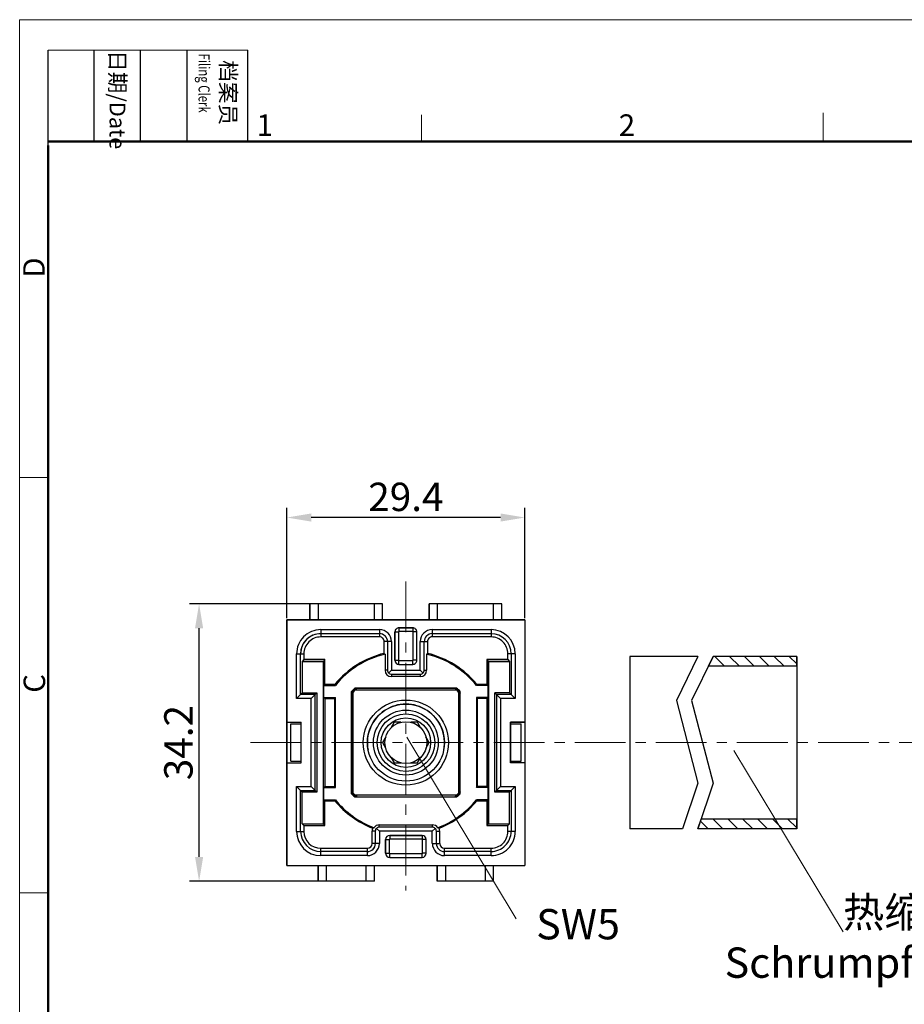
# Model space of a CAD drawing. Units: millimetres. Extents: x 11 to 673, y 29 to 395.
# Drawn here: x 376 to 485, y 273 to 395 of the extents above; entities that cross this region are included whole.
import ezdxf

# ---------------------------------------------------------------- set-up
doc = ezdxf.new("R2010")
doc.units = ezdxf.units.MM
doc.header["$MEASUREMENT"] = 0
doc.linetypes.add('CENTER', pattern=[2, 1.25, -0.25, 0.25, -0.25])
doc.layers.get('0').update_dxf_attribs({"lineweight": 30})
doc.layers.add('2', color=7, linetype='Continuous')
for name, color, linetype, lineweight in [('CEN', 1, 'CENTER', 15), ('DIM', 3, 'Continuous', 15), ('图框', 7, 'Continuous', 20)]:
    doc.layers.add(name, color=color, linetype=linetype, lineweight=lineweight)
doc.styles.add('Romans字体', font='romans.shx', dxfattribs={"width": 0.75})
doc.styles.get("Standard").update_dxf_attribs({"font": 'txt', "width": 0.75})
doc.dimstyles.new('01', dxfattribs={"dimtxt": 3.5, "dimasz": 3, "dimexe": 1.2, "dimexo": 0.2, "dimgap": 0.8, "dimtad": 1, "dimdec": 1, "dimdsep": 46, "dimtxsty": 'Romans字体', "dimcen": 0, "dimclrd": 1, "dimclre": 6, "dimclrt": 4, "dimazin": 2, "dimtfac": 1, "dimtdec": 1, "dimtofl": 0, "dimtmove": 0, "dimatfit": 3, "dimfxl": 1, "dimtolj": 1, "dimtzin": 0, "dimarcsym": 0})

# ---------------------------------------------------------------- blocks, each defined once
blk = doc.blocks.new('A4图框-NEW')
at = {"layer": '图框', "color": 1, "lineweight": 18}
for q in [(833.41, 480.53), (1130.41, 690.53)]:
    blk.add_line((833.41, 690.53), q, dxfattribs=at)
at = {"layer": '图框', "lineweight": -3}
for p, q in [((836.91, 675.02), (836.91, 686.79)), ((842.62, 675.53), (842.62, 686.79)), ((848.33, 675.53), (848.33, 686.79)), ((854.05, 675.53), (854.05, 686.79)), ((861.54, 675.53), (861.54, 686.79)), ((842.62, 675.53), (842.62, 685.02)), ((848.33, 675.53), (848.33, 685.02)), ((854.05, 675.53), (854.05, 685.02)), ((836.91, 675.02), (836.91, 684.5))]:
    blk.add_line(p, q, dxfattribs=at)
at = {"layer": '图框', "lineweight": 18}
blk.add_line((836.91, 686.79), (861.54, 686.79), dxfattribs=at)
at = {"layer": '图框', "color": 6}
for p, q in [((882.95, 678.8), (882.95, 675.53)), ((932.48, 679.03), (932.48, 675.53)), ((836.91, 634.07), (833.41, 634.07)), ((836.91, 582.89), (833.41, 582.89))]:
    blk.add_line(p, q, dxfattribs=at)
at = {"layer": '图框', "lineweight": 50}
for p, q in [((836.91, 675.53), (1126.93, 675.53)), ((836.91, 484.02), (836.91, 675.02))]:
    blk.add_line(p, q, dxfattribs=at)
at = {"layer": '图框', "char_height": 1.959, "width": 11.2554, "attachment_point": 4, "rotation": 270}
for s, insert in [('{\\W0.524929; }日期{\\Fromans|c134;/Date}', (845.48, 686.79)), ('{\\W2.08073; }档案员{\\H0.7x;\\P\\Fromans|c134;\\W1.0325; \\W0.75;Filing Clerk\\fFangSong_GB2312|b0|i0|c134|p49; }', (857.79, 686.79))]:
    blk.add_mtext(s, dxfattribs=dict(at, insert=insert))
at = {"layer": '图框', "color": 6, "char_height": 2.65, "width": 2.5579, "attachment_point": 1, "style": 'Romans字体'}
for s, insert in [('1', (862.63, 678.86)), ('2', (907.3, 678.86))]:
    blk.add_mtext(s, dxfattribs=dict(at, insert=insert))
at = {"layer": '图框', "color": 6, "char_height": 2.65, "width": 2.5579, "attachment_point": 1, "rotation": 90, "style": 'Romans字体'}
for s, insert in [('D', (833.85, 658.73)), ('C', (833.9, 607.55))]:
    blk.add_mtext(s, dxfattribs=dict(at, insert=insert))
blk = doc.blocks.new('*D18')
at = {"layer": 'Defpoints', "color": 0}
for p in [(397.72, 322.54), (412.39, 322.54), (413.39, 288.34)]:
    blk.add_point(p, dxfattribs=at)
at = {"layer": 'DIM', "color": 6, "lineweight": -2}
for p, q in [((412.19, 322.54), (396.52, 322.54)), ((413.19, 288.34), (396.52, 288.34))]:
    blk.add_line(p, q, dxfattribs=at)
at = {"layer": 'DIM', "color": 1, "lineweight": -2}
blk.add_line((397.72, 291.34), (397.72, 319.54), dxfattribs=at)
at = {"layer": 'DIM', "color": 1}
for points in [[(397.22, 319.54), (398.22, 319.54), (397.72, 322.54)], [(397.22, 291.34), (398.22, 291.34), (397.72, 288.34)]]:
    blk.add_solid(points, dxfattribs=at)
at = {"layer": 'DIM', "color": 4, "insert": (395.17, 305.44), "char_height": 3.5, "attachment_point": 5, "rotation": 90, "style": 'Romans字体'}
blk.add_mtext('\\A1;34.2', dxfattribs=at)
blk = doc.blocks.new('*D19')
at = {"layer": 'Defpoints', "color": 0}
for p in [(408.54, 333.19), (408.54, 320.59), (437.89, 320.59)]:
    blk.add_point(p, dxfattribs=at)
at = {"layer": 'DIM', "color": 6, "lineweight": -2}
for p, q in [((408.54, 320.79), (408.54, 334.39)), ((437.89, 320.79), (437.89, 334.39))]:
    blk.add_line(p, q, dxfattribs=at)
at = {"layer": 'DIM', "color": 1, "lineweight": -2}
blk.add_line((434.89, 333.19), (411.54, 333.19), dxfattribs=at)
at = {"layer": 'DIM', "color": 1}
for points in [[(411.54, 333.69), (411.54, 332.69), (408.54, 333.19)], [(434.89, 333.69), (434.89, 332.69), (437.89, 333.19)]]:
    blk.add_solid(points, dxfattribs=at)
at = {"layer": 'DIM', "color": 4, "insert": (423.22, 335.74), "char_height": 3.5, "attachment_point": 5, "style": 'Romans字体'}
blk.add_mtext('\\A1;29.4', dxfattribs=at)
blk = doc.blocks.new('*X13')
at = {"layer": '2', "color": 1, "linetype": 'Continuous'}
for p, q in [((-8.45, -0.74), (-9.65, 0.46)), ((-6.61, -0.74), (-7.81, 0.46)), ((-4.78, -0.74), (-5.98, 0.46)), ((-2.94, -0.74), (-4.14, 0.46)), ((-1.1, -0.74), (-2.3, 0.46)), ((0.46, -0.46), (-0.46, 0.46)), ((-10.29, -0.74), (-10.38, -0.65)), ((-10.47, -20.78), (-11.41, -19.85)), ((-8.64, -20.78), (-9.84, -19.58)), ((-6.8, -20.78), (-8, -19.58)), ((-4.96, -20.78), (-6.16, -19.58)), ((-3.12, -20.78), (-4.32, -19.58)), ((-1.28, -20.78), (-2.48, -19.58)), ((0.46, -20.68), (-0.64, -19.58))]:
    blk.add_line(p, q, dxfattribs=at)

msp = doc.modelspace()

# ---------------------------------------------------------------- linework, layer by layer
for p, q in [((420.34, 322.54), (411.39, 322.54)), ((411.39, 320.59), (411.39, 322.54)), ((411.39, 322.54), (411.39, 320.59)), ((412.39, 322.54), (412.39, 320.59)), ((419.34, 320.59), (419.34, 322.54)), ((420.34, 320.59), (420.34, 322.54)), ((435.04, 322.54), (426.09, 322.54)), ((426.09, 320.59), (426.09, 322.54)), ((426.09, 322.54), (426.09, 320.59)), ((427.09, 322.54), (427.09, 320.59)), ((434.04, 320.59), (434.04, 322.54)), ((434.04, 320.59), (434.04, 322.54)), ((435.04, 320.59), (435.04, 322.54)), ((408.54, 320.59), (437.89, 320.59)), ((437.89, 320.59), (408.54, 320.59)), ((408.54, 290.29), (408.54, 320.59)), ((408.54, 320.59), (408.54, 290.29)), ((437.89, 320.59), (437.89, 290.29)), ((412.72, 319.38), (419.97, 319.38)), ((412.72, 319.38), (412.72, 318.48)), ((419.97, 319.38), (419.97, 318.48)), ((422.37, 319.59), (424.07, 319.59)), ((424.07, 319.59), (422.37, 319.59)), ((422.37, 319.59), (422.37, 319.14)), ((424.07, 319.59), (424.07, 319.14)), ((426.47, 319.38), (433.72, 319.38)), ((426.47, 319.38), (426.47, 318.48)), ((433.72, 319.38), (433.72, 318.48)), ((412.72, 318.88), (419.97, 318.88)), ((419.97, 318.48), (412.72, 318.48)), ((421.87, 319.09), (422.32, 319.09)), ((421.87, 315.59), (421.87, 319.09)), ((421.87, 319.09), (421.87, 315.59)), ((422.32, 319.09), (422.32, 315.59)), ((424.07, 319.14), (422.37, 319.14)), ((424.57, 319.09), (424.11, 319.09)), ((424.11, 315.59), (424.11, 319.09)), ((424.57, 315.59), (424.57, 319.09)), ((426.47, 318.88), (433.72, 318.88)), ((433.72, 318.48), (426.47, 318.48)), ((421.45, 317.89), (420.55, 317.89)), ((420.55, 316.44), (420.55, 317.89)), ((420.96, 317.89), (420.96, 314.37)), ((421.45, 317.89), (421.45, 314.38)), ((424.98, 317.89), (425.88, 317.89)), ((424.98, 314.38), (424.98, 317.89)), ((425.48, 314.37), (425.48, 317.89)), ((425.88, 317.89), (425.88, 316.44)), ((409.73, 316.39), (410.63, 316.39)), ((409.73, 310.86), (409.73, 316.39)), ((410.23, 311.36), (410.23, 316.39)), ((410.63, 315.67), (410.43, 315.44)), ((410.63, 316.39), (410.63, 315.67)), ((413.24, 315.67), (410.63, 315.67)), ((413.24, 315.67), (413.02, 315.44)), ((413.24, 312.61), (413.24, 315.67)), ((420.66, 316.35), (420.66, 314.37)), ((425.78, 316.35), (425.78, 314.37)), ((433.19, 315.67), (433.42, 315.44)), ((433.19, 315.67), (433.19, 312.61)), ((435.8, 315.67), (433.19, 315.67)), ((435.8, 315.67), (435.8, 316.39)), ((436.7, 316.39), (435.8, 316.39)), ((435.8, 315.67), (436, 315.44)), ((436.2, 316.39), (436.2, 311.36)), ((436.7, 316.39), (436.7, 310.86)), ((450.82, 316.06), (450.82, 294.82)), ((459.24, 316.06), (450.82, 316.06)), ((459.24, 316.06), (456.58, 310.62)), ((461.11, 316.06), (458.45, 310.62)), ((460.53, 314.86), (461.11, 316.06)), ((471.41, 316.06), (461.11, 316.06)), ((471.41, 316.06), (471.41, 294.82)), ((471.41, 314.86), (471.41, 316.06)), ((413.02, 315.44), (410.43, 315.44)), ((410.43, 315.44), (410.43, 311.56)), ((410.44, 315.44), (413.02, 315.44)), ((413.02, 315.44), (413.02, 295.44)), ((421.87, 315.59), (422.32, 315.59)), ((422.37, 315.55), (424.07, 315.55)), ((422.37, 315.09), (422.37, 315.55)), ((422.37, 315.09), (424.07, 315.09)), ((424.07, 315.09), (424.07, 315.55)), ((424.57, 315.59), (424.11, 315.59)), ((433.42, 295.44), (433.42, 315.44)), ((433.42, 315.44), (433.42, 295.44)), ((433.42, 315.44), (435.99, 315.44)), ((436, 315.44), (433.42, 315.44)), ((436, 315.44), (436, 311.56)), ((471.41, 314.86), (460.53, 314.86)), ((420.95, 314.37), (420.66, 314.37)), ((421.1, 314.03), (421.45, 314.38)), ((421.44, 313.88), (424.99, 313.88)), ((421.44, 313.88), (424.99, 313.88)), ((421.44, 313.88), (421.44, 313.58)), ((424.99, 313.58), (421.44, 313.58)), ((421.45, 314.38), (424.98, 314.38)), ((425.33, 314.03), (424.98, 314.38)), ((424.99, 313.88), (424.99, 313.58)), ((425.48, 314.37), (425.78, 314.37)), ((413.24, 312.61), (413.12, 312.5)), ((413.12, 312.5), (414.52, 312.5)), ((413.12, 311), (413.12, 312.5)), ((414.46, 312.61), (413.24, 312.61)), ((414.46, 312.61), (414.52, 312.5)), ((416.91, 312.14), (429.52, 312.14)), ((429.52, 312.14), (416.91, 312.14)), ((431.97, 312.61), (431.92, 312.5)), ((433.31, 312.5), (431.92, 312.5)), ((433.19, 312.61), (431.97, 312.61)), ((433.19, 312.61), (433.31, 312.5)), ((433.31, 312.5), (433.31, 311)), ((410.23, 311.36), (409.73, 310.86)), ((411.53, 310.86), (409.73, 310.86)), ((410.23, 311.36), (410.43, 311.56)), ((412.03, 311.36), (410.23, 311.36)), ((410.43, 311.56), (412.23, 311.56)), ((412.03, 311.36), (411.53, 310.86)), ((411.53, 300.03), (411.53, 310.86)), ((412.03, 311.36), (412.23, 311.56)), ((412.03, 299.53), (412.03, 311.36)), ((412.23, 311.56), (412.23, 299.33)), ((413.12, 311), (414.52, 311)), ((413.24, 310.88), (413.12, 311)), ((413.24, 310.88), (414.4, 310.88)), ((413.24, 310.88), (413.24, 300.01)), ((414.52, 311), (414.4, 310.88)), ((414.4, 310.88), (414.4, 300.01)), ((414.52, 299.89), (414.52, 311)), ((416.52, 299.14), (416.52, 311.75)), ((416.52, 311.75), (416.52, 299.14)), ((416.72, 299.22), (416.72, 311.67)), ((416.99, 311.94), (429.44, 311.94)), ((429.72, 311.67), (429.72, 299.22)), ((429.92, 299.14), (429.92, 311.75)), ((431.92, 311), (432.03, 310.88)), ((431.92, 311), (431.92, 299.89)), ((431.92, 311), (433.31, 311)), ((433.31, 311), (431.92, 311)), ((432.03, 310.88), (432.03, 300.01)), ((433.19, 310.88), (432.03, 310.88)), ((433.19, 310.88), (433.31, 311)), ((433.19, 310.88), (433.19, 300.01)), ((434.2, 299.33), (434.2, 311.56)), ((434.4, 311.36), (434.2, 311.56)), ((436, 311.56), (434.2, 311.56)), ((434.4, 311.36), (434.4, 299.53)), ((436.2, 311.36), (434.4, 311.36)), ((434.4, 311.36), (434.9, 310.86)), ((434.9, 310.86), (434.9, 300.03)), ((436.7, 310.86), (434.9, 310.86)), ((436.2, 311.36), (436, 311.56)), ((436.2, 311.36), (436.7, 310.86)), ((456.58, 310.62), (459.24, 300.42)), ((458.45, 310.62), (461.11, 300.42)), ((408.54, 307.94), (410.32, 307.94)), ((409.02, 307.74), (410.32, 307.74)), ((409.02, 303.14), (409.02, 307.74)), ((410.32, 302.94), (410.32, 307.94)), ((421.77, 307.94), (421.36, 307.23)), ((422.6, 307.94), (421.77, 307.94)), ((424.66, 307.94), (423.83, 307.94)), ((425.07, 307.23), (424.66, 307.94)), ((436.12, 302.94), (436.12, 307.94)), ((436.12, 307.94), (436.12, 302.94)), ((436.12, 307.94), (437.89, 307.94)), ((437.89, 307.94), (436.12, 307.94)), ((436.12, 307.74), (437.42, 307.74)), ((437.42, 303.14), (437.42, 307.74)), ((420.74, 306.16), (420.33, 305.44)), ((426.1, 305.44), (425.69, 306.16)), ((420.33, 305.44), (420.74, 304.73)), ((425.69, 304.73), (426.1, 305.44)), ((421.36, 303.66), (421.77, 302.94)), ((424.66, 302.94), (425.07, 303.66)), ((408.54, 302.94), (410.32, 302.94)), ((409.02, 303.14), (410.32, 303.14)), ((421.77, 302.94), (422.6, 302.94)), ((423.83, 302.94), (424.66, 302.94)), ((436.12, 303.14), (437.42, 303.14)), ((437.89, 302.94), (436.12, 302.94)), ((409.73, 300.03), (411.53, 300.03)), ((409.73, 294.49), (409.73, 300.03)), ((410.23, 299.53), (409.73, 300.03)), ((412.03, 299.53), (411.53, 300.03)), ((413.24, 300.01), (413.12, 299.89)), ((413.12, 299.89), (414.52, 299.89)), ((413.12, 298.39), (413.12, 299.89)), ((413.24, 300.01), (414.4, 300.01)), ((414.52, 299.89), (414.4, 300.01)), ((431.92, 299.89), (432.03, 300.01)), ((433.31, 299.89), (431.92, 299.89)), ((433.19, 300.01), (432.03, 300.01)), ((433.19, 300.01), (433.31, 299.89)), ((433.31, 299.89), (433.31, 298.39)), ((434.4, 299.53), (434.9, 300.03)), ((434.9, 300.03), (436.7, 300.03)), ((436.2, 299.53), (436.7, 300.03)), ((436.7, 300.03), (436.7, 294.49)), ((459.24, 300.42), (457.35, 294.82)), ((461.11, 300.42), (459.23, 294.82)), ((410.23, 299.53), (412.03, 299.53)), ((410.23, 294.49), (410.23, 299.53)), ((410.23, 299.53), (410.43, 299.33)), ((412.23, 299.33), (410.43, 299.33)), ((410.43, 295.44), (410.43, 299.33)), ((412.03, 299.53), (412.23, 299.33)), ((416.91, 298.74), (429.52, 298.74)), ((429.44, 298.94), (416.99, 298.94)), ((434.4, 299.53), (434.2, 299.33)), ((436, 299.33), (434.2, 299.33)), ((434.4, 299.53), (436.2, 299.53)), ((434.41, 299.53), (436.21, 299.53)), ((436.2, 299.53), (436, 299.33)), ((436, 295.44), (436, 299.33)), ((436.2, 299.53), (436.2, 294.49)), ((413.12, 298.39), (414.52, 298.39)), ((413.24, 298.27), (413.12, 298.39)), ((413.24, 298.27), (414.46, 298.27)), ((413.24, 295.22), (413.24, 298.27)), ((414.46, 298.27), (414.52, 298.39)), ((431.97, 298.27), (431.92, 298.39)), ((431.92, 298.39), (433.31, 298.39)), ((433.31, 298.39), (431.92, 298.39)), ((431.97, 298.27), (433.19, 298.27)), ((433.19, 298.27), (433.31, 298.39)), ((433.19, 298.27), (433.19, 295.22)), ((410.43, 295.44), (413.02, 295.44)), ((410.63, 295.22), (410.43, 295.44)), ((410.63, 295.22), (413.24, 295.22)), ((410.63, 295.22), (410.63, 294.49)), ((413.24, 295.22), (413.02, 295.44)), ((419.94, 295.01), (419.94, 295.3)), ((419.94, 295.3), (426.49, 295.3)), ((426.49, 295.01), (419.94, 295.01)), ((426.49, 295.01), (426.49, 295.3)), ((433.19, 295.22), (433.42, 295.44)), ((433.19, 295.22), (435.8, 295.22)), ((433.42, 295.44), (436, 295.44)), ((435.8, 295.22), (436, 295.44)), ((435.8, 294.49), (435.8, 295.22)), ((459.23, 294.82), (459.63, 296.02)), ((471.41, 296.02), (459.63, 296.02)), ((471.41, 294.82), (471.41, 296.02)), ((409.73, 294.49), (410.63, 294.49)), ((419.05, 292.99), (419.05, 294.51)), ((419.45, 294.51), (419.05, 294.51)), ((419.45, 294.51), (419.45, 292.99)), ((419.6, 294.86), (419.95, 294.51)), ((419.95, 294.51), (419.95, 292.99)), ((426.48, 294.51), (419.95, 294.51)), ((421.22, 293.99), (421.22, 293.54)), ((421.22, 293.99), (425.22, 293.99)), ((425.22, 293.99), (421.22, 293.99)), ((425.22, 293.99), (425.22, 293.54)), ((426.83, 294.86), (426.48, 294.51)), ((426.48, 292.99), (426.48, 294.51)), ((426.98, 292.99), (426.98, 294.51)), ((426.98, 294.51), (427.38, 294.51)), ((427.38, 294.51), (427.38, 292.99)), ((436.7, 294.49), (435.8, 294.49)), ((457.35, 294.82), (450.82, 294.82)), ((471.41, 294.82), (459.23, 294.82)), ((419.95, 292.99), (419.05, 292.99)), ((420.72, 291.79), (420.72, 293.49)), ((420.72, 293.49), (420.72, 291.79)), ((420.72, 293.49), (421.17, 293.49)), ((421.17, 293.49), (421.17, 291.79)), ((425.22, 293.54), (421.22, 293.54)), ((425.26, 291.79), (425.26, 293.49)), ((425.72, 293.49), (425.26, 293.49)), ((425.72, 291.79), (425.72, 293.49)), ((426.48, 292.99), (427.38, 292.99)), ((412.72, 291.51), (412.72, 292.41)), ((412.72, 292.41), (418.47, 292.41)), ((418.47, 292.01), (412.72, 292.01)), ((418.47, 291.51), (412.72, 291.51)), ((418.47, 291.51), (418.47, 292.41)), ((420.72, 291.79), (421.17, 291.79)), ((421.22, 291.29), (421.22, 291.75)), ((421.22, 291.75), (425.22, 291.75)), ((425.22, 291.29), (425.22, 291.75)), ((425.72, 291.79), (425.26, 291.79)), ((427.97, 291.51), (427.97, 292.41)), ((427.97, 292.41), (433.72, 292.41)), ((433.72, 292.01), (427.97, 292.01)), ((433.72, 291.51), (427.97, 291.51)), ((433.72, 291.51), (433.72, 292.41)), ((408.54, 290.29), (437.89, 290.29)), ((412.39, 288.34), (412.39, 290.29)), ((412.39, 290.29), (412.39, 288.34)), ((413.39, 290.29), (413.39, 288.34)), ((413.39, 290.29), (413.39, 288.34)), ((418.34, 288.34), (418.34, 290.29)), ((418.34, 288.34), (418.34, 290.29)), ((419.34, 288.34), (419.34, 290.29)), ((421.22, 291.29), (425.22, 291.29)), ((427.09, 288.34), (427.09, 290.29)), ((427.09, 290.29), (427.09, 288.34)), ((428.09, 290.29), (428.09, 288.34)), ((428.09, 290.29), (428.09, 288.34)), ((433.04, 288.34), (433.04, 290.29)), ((434.04, 288.34), (434.04, 290.29)), ((419.34, 288.34), (412.39, 288.34)), ((434.04, 288.34), (427.09, 288.34))]:
    msp.add_line(p, q)
for radius in [5.25, 4.75, 4, 3.55, 3.05, 2.58]:
    msp.add_circle((423.22, 305.44), radius)
for centre, radius, start, end in [((412.72, 316.39), 2.98, 90, 180.0058), ((419.97, 317.89), 1.48, 0, 90), ((422.37, 319.09), 0.5, 89.9928, 179.9989), ((424.07, 319.09), 0.5, 359.9986, 90.0072), ((426.47, 317.89), 1.48, 90, 180), ((433.72, 316.39), 2.98, 0, 90), ((412.72, 316.39), 2.49, 90, 180), ((412.72, 316.39), 2.48, 90, 180.0058), ((412.72, 316.39), 2.08, 89.9988, 180.0065), ((419.97, 317.89), 0.984, 0, 90), ((419.97, 317.89), 0.583, 0, 90.0031), ((422.37, 319.09), 0.0462, 89.9537, 179.9954), ((424.07, 319.09), 0.0462, 359.9907, 90.0463), ((426.47, 317.89), 0.984, 90, 180), ((426.47, 317.89), 0.583, 89.9969, 179.9981), ((433.72, 316.39), 2.48, 0, 90), ((433.72, 316.39), 2.08, 0.0005, 90.0012), ((423.22, 305.44), 11.32, 103.6287, 140.6802), ((423.22, 305.44), 11.2, 103.214, 140.9672), ((389.71, 282.21), 46.07, 47.8065, 47.9856), ((456.72, 282.21), 46.07, 132.0144, 132.1935), ((423.22, 305.44), 11.2, 39.0328, 76.786), ((423.22, 305.44), 11.32, 39.3198, 76.3713), ((422.37, 315.59), 0.5, 180.0011, 270), ((422.37, 315.59), 0.0462, 180.0046, 270), ((424.07, 315.59), 0.5, 270, 0.0014), ((424.07, 315.59), 0.0462, 270, 0.0093), ((421.44, 314.37), 0.789, 180, 270), ((421.44, 314.38), 0.495, 180.8929, 225.6432), ((421.45, 314.37), 0.495, 224.3568, 269.1071), ((424.99, 314.37), 0.789, 270, 360), ((424.98, 314.37), 0.495, 270.8929, 315.6432), ((424.99, 314.38), 0.495, 314.3568, 359.1071), ((423.22, 305.44), 9.11, 132.4949, 137.5051), ((423.22, 305.44), 9, 131.7425, 138.2573), ((423.22, 305.44), 9.2, 133.2592, 136.7408), ((423.22, 305.44), 9, 41.7427, 48.2575), ((423.22, 305.44), 9.11, 42.4949, 47.5051), ((423.22, 305.44), 9.2, 43.2592, 46.7408), ((423.22, 305.44), 4.75, 349.073, 190.9269), ((423.22, 305.44), 9, 221.7427, 228.2575), ((423.22, 305.44), 9.11, 222.4949, 227.5051), ((423.22, 305.44), 9.2, 223.2592, 226.7408), ((423.22, 305.44), 9, 311.7425, 318.2573), ((423.22, 305.44), 9.11, 312.4949, 317.5051), ((423.22, 305.44), 9.2, 313.2592, 316.7408), ((423.22, 305.44), 11.32, 219.3197, 248.8413), ((423.22, 305.44), 11.2, 219.0327, 249.4783), ((423.22, 305.44), 11.2, 290.5217, 320.9673), ((423.22, 305.44), 11.32, 291.1587, 320.6803), ((419.94, 294.51), 0.789, 90, 146.1349), ((419.95, 294.51), 0.495, 90.8929, 135.6432), ((426.49, 294.51), 0.789, 33.8654, 90), ((426.48, 294.51), 0.495, 44.3568, 89.1071), ((412.72, 294.49), 2.98, 180, 270), ((412.72, 294.49), 2.48, 180, 270), ((412.72, 294.49), 2.08, 179.9993, 269.9988), ((419.94, 294.51), 0.896, 155.373, 180), ((419.94, 294.51), 0.495, 134.3568, 179.1071), ((421.22, 293.49), 0.5, 90, 179.9957), ((425.22, 293.49), 0.5, 0.0011, 90), ((426.49, 294.51), 0.495, 0.8929, 45.6432), ((426.49, 294.51), 0.896, 0, 24.6274), ((433.72, 294.49), 2.98, 270, 0.0057), ((433.72, 294.49), 2.48, 270, 0.0057), ((433.72, 294.49), 2.08, 270.0012, 0.0052), ((418.47, 292.99), 1.48, 270, 0), ((418.47, 292.99), 0.991, 270, 0), ((418.47, 292.99), 0.984, 270, 0), ((418.47, 292.99), 0.583, 270.0031, 0.0012), ((421.22, 293.49), 0.0462, 90, 179.9815), ((425.22, 293.49), 0.0462, 0.0046, 90), ((427.97, 292.99), 1.48, 180, 270), ((427.97, 292.99), 0.991, 180, 270), ((427.97, 292.99), 0.583, 180.0006, 269.9969), ((421.22, 291.79), 0.5, 180.0043, 270), ((421.22, 291.79), 0.0462, 180.0185, 270), ((425.22, 291.79), 0.5, 270, 359.9989), ((425.22, 291.79), 0.0462, 270, 359.9954)]:
    msp.add_arc(centre, radius, start, end)
for points, knots in [([(419.29, 294.95), (419.28, 294.95), (419.22, 294.93), (419.17, 294.9), (419.13, 294.89)], [0, 0, 0, 0, 0.259756, 1, 1, 1, 1]), ([(427.3, 294.89), (427.29, 294.89), (427.24, 294.92), (427.18, 294.94), (427.14, 294.95)], [0, 0, 0, 0, 0.241159, 1, 1, 1, 1])]:
    msp.add_open_spline(points, degree=3, knots=knots)
at = {"layer": 'CEN', "color": 1, "linetype": 'CENTER', "ltscale": 5}
for p, q in [((423.22, 325.29), (423.22, 287.21)), ((404.05, 305.44), (548.74, 305.44))]:
    msp.add_line(p, q, dxfattribs=at)
at = {"layer": 'DIM'}
for p, q in [((423.35, 306.11), (436.82, 283.73)), ((463.66, 304.48), (477.13, 282.09))]:
    msp.add_line(p, q, dxfattribs=at)

# ---------------------------------------------------------------- block references
msp.add_blockref('*X13', (470.95, 315.6))
msp.add_blockref('A4图框-NEW', (-457.82, -295.96), dxfattribs=at)

# ---------------------------------------------------------------- texts
at = {"layer": '图框', "char_height": 3.7325, "width": 46.7735, "attachment_point": 5}
for s, insert in [('{\\C4;热缩管\\P\\Fromans|c134;Schrumpfschlauch}', (484.76, 281.42)), ('{\\Fromans|c134;\\C4;SW5}', (444.45, 283.05))]:
    msp.add_mtext(s, dxfattribs=dict(at, insert=insert))

# ---------------------------------------------------------------- dimensions: what is measured, and where the dimension line sits
at = {"layer": 'DIM'}
dim = msp.add_linear_dim(base=(408.54086491, 333.18769406), p1=(437.89086491, 320.59244406), p2=(408.54086491, 320.59244406), dimstyle='01', dxfattribs=at)
dim.commit()
dim.dimension.update_dxf_attribs({"geometry": '*D19', "text_midpoint": (423.21586491, 333.18769406), "dimtype": 160})
dim = msp.add_linear_dim(base=(397.72, 322.54), p1=(413.39, 288.34), p2=(412.39, 322.54), angle=270, dimstyle='01', dxfattribs=at)
dim.commit()
dim.dimension.update_dxf_attribs({"geometry": '*D18', "text_midpoint": (397.72, 305.44), "dimtype": 160})

doc.saveas('drawing.dxf')
